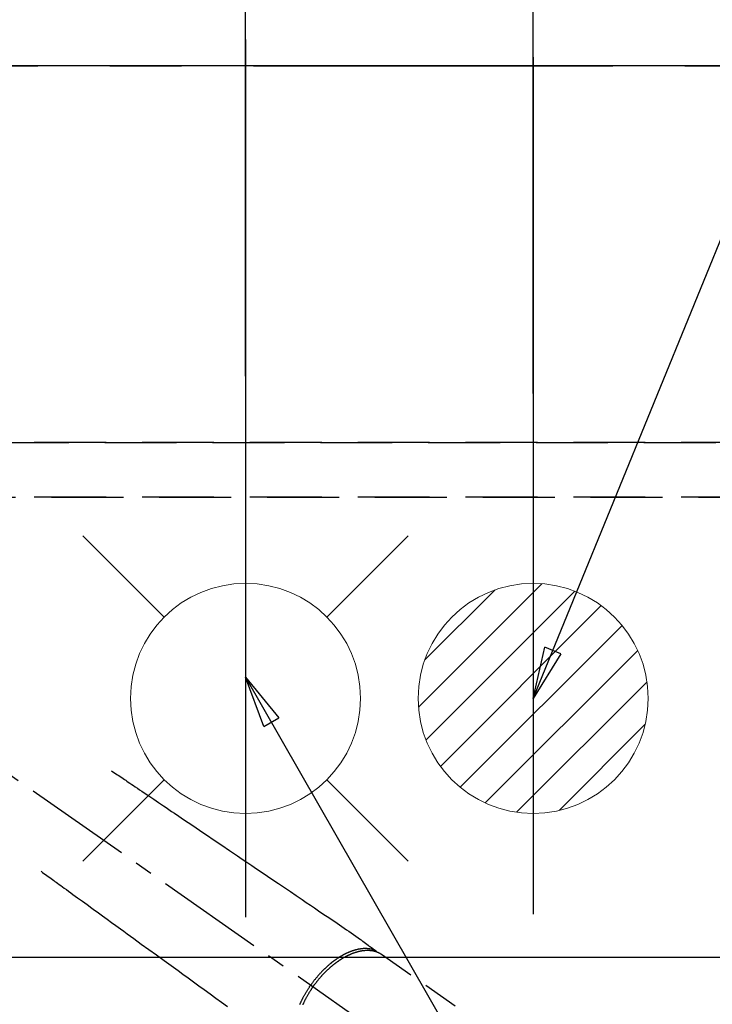
# Model space of a CAD drawing. Extents: x 0 to 26473, y -25 to 8845.
# Drawn here: x 17508 to 17749, y 7006 to 7348 of the extents above; entities that cross this region are included whole.
import ezdxf

# ---------------------------------------------------------------- set-up
doc = ezdxf.new("R2010")
doc.units = 0
doc.header["$LTSCALE"] = 50
doc.header["$MEASUREMENT"] = 0
for name, pattern in [('CENTER', [2, 1.25, -0.25, 0.25, -0.25]), ('CENTER2', [1.125, 0.75, -0.125, 0.125, -0.125]), ('DASHED', [0.75, 0.5, -0.25]), ('HIDDEN', [0.375, 0.25, -0.125])]:
    doc.linetypes.add(name, pattern=pattern)
doc.layers.get('0').update_dxf_attribs({"linetype": 'CONTINUOUS'})
doc.layers.get('DEFPOINTS').update_dxf_attribs({"color": 146, "linetype": 'CONTINUOUS'})
for name, color, linetype in [('111-壁仕上', 3, 'CONTINUOUS'), ('121-キャビネット（中）', 253, 'HIDDEN'), ('126-甲板', 2, 'CONTINUOUS'), ('150-機器', 8, 'CONTINUOUS'), ('160-文字', 254, 'CONTINUOUS'), ('166-寸法B', 11, 'CONTINUOUS')]:
    doc.layers.add(name, color=color, linetype=linetype)
doc.styles.add('KH001', font='txt')
doc.dimstyles.new('KH1xx030', dxfattribs={"dimscale": 30, "dimtxt": 2, "dimasz": 0.6, "dimexe": 0.3, "dimexo": 1.2, "dimgap": 0.5, "dimtad": 3, "dimdec": 1, "dimdsep": 46, "dimlunit": 6, "dimtxsty": 'KH001', "dimblk": 'DOT', "dimcen": 1, "dimdle": 1, "dimclrd": 256, "dimclre": 256, "dimclrt": 256, "dimadec": 0, "dimazin": 0, "dimtfac": 1, "dimtdec": 1, "dimtix": 1, "dimtmove": 2, "dimatfit": 3, "dimldrblk": 'CLOSEDBLANK', "dimfxl": 1, "dimtolj": 1, "dimtzin": 0, "dimlwd": -1, "dimlwe": -1, "dimarcsym": 0})

# ---------------------------------------------------------------- blocks, each defined once
blk = doc.blocks.new('_Dot')
at = {"color": 0, "linetype": 'ByBlock', "lineweight": -2}
blk.add_line((-0.5, 0), (-1, 0), dxfattribs=at)
at = {"color": 0, "linetype": 'ByBlock', "const_width": 0.5}
blk.add_lwpolyline([(-0.25, 0, 1), (0.25, 0, 1)], format="xyb", close=True, dxfattribs=at)
blk = doc.blocks.new('*D55')
at = {"layer": '166-寸法B', "transparency": 16777216}
for p, q in [((15584.68, 7218.18), (15584.68, 8252.35)), ((17686.69, 7218.18), (17686.69, 8252.35)), ((17668.69, 8243.35), (15602.68, 8243.35))]:
    blk.add_line(p, q, dxfattribs=at)
at = {"layer": 'DEFPOINTS', "color": 0, "transparency": 16777216}
for p in [(15584.68, 8243.35), (15584.68, 7182.18), (17686.69, 7182.18)]:
    blk.add_point(p, dxfattribs=at)
at = {"layer": '166-寸法B', "transparency": 16777216, "xscale": 18, "yscale": 18, "zscale": 18, "rotation": 180}
blk.add_blockref('_Dot', (15584.68, 8243.35), dxfattribs=at)
at = {"layer": '166-寸法B', "transparency": 16777216, "xscale": 18, "yscale": 18, "zscale": 18}
blk.add_blockref('_Dot', (17686.69, 8243.35), dxfattribs=at)
at = {"layer": '166-寸法B', "transparency": 16777216, "insert": (16635.69, 8292.16), "char_height": 60, "attachment_point": 5, "style": 'KH001'}
blk.add_mtext('\\A1;2,102', dxfattribs=at)
blk = doc.blocks.new('_ClosedBlank')
at = {"color": 0, "linetype": 'ByBlock', "lineweight": -2}
for p, q in [((-1, 0.167), (0, 0)), ((-1, 0.167), (-1, -0.167)), ((0, 0), (-1, -0.167))]:
    blk.add_line(p, q, dxfattribs=at)
blk = doc.blocks.new('*D66')
at = {"layer": '166-寸法B', "transparency": 16777216}
for p, q in [((17466.68, 7284.39), (17466.68, 7982.35)), ((17586.69, 7224.24), (17586.69, 7982.35)), ((17448.68, 7973.35), (17430.68, 7973.35)), ((17466.68, 7973.35), (17586.69, 7973.35)), ((17604.69, 7973.35), (17622.69, 7973.35))]:
    blk.add_line(p, q, dxfattribs=at)
at = {"layer": 'DEFPOINTS', "color": 0, "transparency": 16777216}
for p in [(17586.69, 7973.35), (17466.68, 7248.39), (17586.69, 7188.24)]:
    blk.add_point(p, dxfattribs=at)
at = {"layer": '166-寸法B', "transparency": 16777216, "xscale": 18, "yscale": 18, "zscale": 18}
blk.add_blockref('_Dot', (17466.68, 7973.35), dxfattribs=at)
at = {"layer": '166-寸法B', "transparency": 16777216, "xscale": 18, "yscale": 18, "zscale": 18, "rotation": 180}
blk.add_blockref('_Dot', (17586.69, 7973.35), dxfattribs=at)
at = {"layer": '166-寸法B', "transparency": 16777216, "insert": (17526.69, 8018.35), "char_height": 60, "attachment_point": 5, "style": 'KH001'}
blk.add_mtext('\\A1;120', dxfattribs=at)
blk = doc.blocks.new('排水')
at = {"layer": '160-文字', "linetype": 'Continuous', "lineweight": 20}
h = blk.add_hatch(dxfattribs=at)
h.set_pattern_fill('ANSI31', color=4, scale=80, style=0)
h.set_pattern_definition([(45, (-328326.697, -8772.747), (-7.0710678, 7.0710678), [])])
edge = h.paths.add_edge_path()
edge.add_arc((0, 0), 40, 0, 360)
at = {"layer": '160-文字', "color": 4, "linetype": 'Continuous', "lineweight": 20}
blk.add_circle((0, 0), 40, dxfattribs=at)
blk = doc.blocks.new('給水')
at = {"layer": '160-文字', "color": 4, "linetype": 'Continuous', "lineweight": 20}
for p, q in [((-56.57, 56.57), (-28.28, 28.28)), ((28.28, 28.28), (56.57, 56.57)), ((-56.57, -56.57), (-28.28, -28.28)), ((28.28, -28.28), (56.57, -56.57))]:
    blk.add_line(p, q, dxfattribs=at)
blk.add_circle((0, 0), 40, dxfattribs=at)
blk = doc.blocks.new('F402_H')
at = {"layer": '150-機器', "color": 13, "linetype": 'CENTER2'}
blk.add_line((0, 0), (244.02, -170.86), dxfattribs=at)
at = {"layer": '150-機器', "color": 13, "linetype": 'HIDDEN'}
blk.add_line((167.27, -89.12), (227.62, -131.38), dxfattribs=at)
for points in [[(73.36, -25.3), (73.88, -25.65), (74.39, -26), (74.9, -26.34), (75.41, -26.69), (75.92, -27.03), (76.43, -27.38), (76.94, -27.72), (77.45, -28.07), (77.89, -28.36), (78.32, -28.65), (78.75, -28.94), (79.18, -29.24), (79.78, -29.64), (80.39, -30.05), (80.99, -30.46), (81.6, -30.87), (82.37, -31.39), (83.14, -31.91), (83.92, -32.44), (84.69, -32.96), (86.38, -34.1), (88.06, -35.24), (89.75, -36.38), (91.44, -37.52), (92.39, -38.16), (93.34, -38.81), (94.29, -39.45), (95.24, -40.09), (96.83, -41.17), (98.43, -42.25), (100.02, -43.32), (101.61, -44.4), (102.8, -45.2), (103.98, -46), (105.17, -46.81), (106.36, -47.61), (109.05, -49.43), (111.74, -51.25), (114.43, -53.07), (117.13, -54.89), (118.8, -56.02), (120.47, -57.15), (122.14, -58.28), (123.82, -59.41), (125.72, -60.7), (127.63, -61.99), (129.53, -63.28), (131.44, -64.56), (133.5, -65.96), (135.56, -67.35), (137.63, -68.75), (139.69, -70.14), (141.11, -71.1), (142.54, -72.07), (143.96, -73.03), (145.38, -73.99), (146.57, -74.8), (147.76, -75.6), (148.95, -76.41), (150.15, -77.21), (150.98, -77.77), (151.8, -78.32), (152.63, -78.88), (153.45, -79.45), (154.27, -80.01), (155.09, -80.59), (155.9, -81.16), (156.72, -81.73), (157.53, -82.29), (158.34, -82.85), (159.15, -83.42), (159.95, -83.99), (160.16, -84.15), (160.37, -84.3), (160.58, -84.46), (160.79, -84.61), (161.25, -84.95), (161.7, -85.28), (162.16, -85.62), (162.62, -85.95), (162.9, -86.17), (163.19, -86.38), (163.48, -86.59), (163.77, -86.8), (163.95, -86.93), (164.13, -87.07), (164.31, -87.2), (164.5, -87.34), (164.56, -87.38), (164.62, -87.43), (164.69, -87.48), (164.75, -87.53), (164.83, -87.58), (164.9, -87.63), (164.97, -87.69), (165.05, -87.74), (165.08, -87.77), (165.12, -87.8), (165.16, -87.82), (165.2, -87.85), (165.21, -87.86), (165.23, -87.88), (165.25, -87.89), (165.26, -87.9), (165.28, -87.91), (165.29, -87.92), (165.3, -87.93), (165.31, -87.94), (165.32, -87.95), (165.33, -87.95), (165.34, -87.96), (165.35, -87.97), (165.35, -87.98), (165.36, -87.99), (165.37, -88), (165.37, -88.01), (165.38, -88.02), (165.39, -88.03), (165.39, -88.04), (165.4, -88.05), (165.41, -88.06), (165.41, -88.07), (165.42, -88.08), (165.42, -88.09), (165.42, -88.1), (165.42, -88.1), (165.43, -88.11), (165.43, -88.12), (165.43, -88.13), (165.43, -88.14), (165.44, -88.15), (165.44, -88.16), (165.44, -88.16), (165.44, -88.16), (165.44, -88.17), (165.44, -88.17), (165.45, -88.18), (165.45, -88.19), (165.45, -88.21), (165.45, -88.22)], [(48.87, -60.28), (49.37, -60.65), (49.87, -61.01), (50.37, -61.37), (50.87, -61.74), (51.37, -62.1), (51.87, -62.46), (52.37, -62.82), (52.87, -63.18), (53.29, -63.49), (53.71, -63.79), (54.13, -64.1), (54.55, -64.4), (55.14, -64.83), (55.73, -65.26), (56.32, -65.69), (56.92, -66.12), (57.67, -66.66), (58.43, -67.21), (59.18, -67.76), (59.94, -68.31), (61.59, -69.5), (63.23, -70.7), (64.88, -71.89), (66.53, -73.09), (67.46, -73.76), (68.39, -74.44), (69.32, -75.11), (70.25, -75.79), (71.81, -76.91), (73.36, -78.04), (74.92, -79.17), (76.47, -80.3), (77.63, -81.14), (78.79, -81.98), (79.95, -82.82), (81.11, -83.66), (83.74, -85.57), (86.38, -87.48), (89.01, -89.38), (91.64, -91.29), (93.27, -92.48), (94.91, -93.66), (96.54, -94.84), (98.18, -96.03), (100.04, -97.38), (101.9, -98.73), (103.76, -100.08), (105.63, -101.43), (107.64, -102.89), (109.66, -104.35), (111.67, -105.81), (113.69, -107.27)], [(165.25, -87.89), (165.19, -87.87), (165.14, -87.84), (165.08, -87.82), (165.03, -87.8), (164.97, -87.78), (164.92, -87.75), (164.86, -87.73), (164.8, -87.71), (164.78, -87.7), (164.75, -87.69), (164.72, -87.68), (164.69, -87.67), (164.63, -87.65), (164.57, -87.63), (164.52, -87.61), (164.46, -87.59), (164.33, -87.55), (164.2, -87.52), (164.08, -87.48), (163.95, -87.45), (163.85, -87.42), (163.74, -87.4), (163.64, -87.38), (163.54, -87.36), (163.47, -87.34), (163.4, -87.33), (163.33, -87.32), (163.25, -87.3), (163.16, -87.29), (163.06, -87.28), (162.97, -87.26), (162.88, -87.25), (162.8, -87.24), (162.73, -87.23), (162.65, -87.22), (162.58, -87.22), (162.49, -87.21), (162.4, -87.2), (162.32, -87.2), (162.23, -87.19), (162.13, -87.19), (162.03, -87.18), (161.93, -87.18), (161.84, -87.18), (161.75, -87.17), (161.66, -87.17), (161.57, -87.17), (161.48, -87.17), (161.37, -87.18), (161.25, -87.18), (161.14, -87.18), (161.03, -87.19), (160.93, -87.19), (160.84, -87.2), (160.75, -87.2), (160.66, -87.21), (160.53, -87.22), (160.4, -87.24), (160.28, -87.25), (160.15, -87.26), (160.03, -87.28), (159.91, -87.3), (159.79, -87.31), (159.68, -87.33), (159.56, -87.35), (159.44, -87.37), (159.32, -87.39), (159.2, -87.42), (159.06, -87.45), (158.91, -87.48), (158.77, -87.51), (158.62, -87.54), (158.54, -87.56), (158.45, -87.58), (158.37, -87.61), (158.28, -87.63), (158.17, -87.66), (158.06, -87.69), (157.95, -87.72), (157.84, -87.75), (157.73, -87.78), (157.62, -87.82), (157.51, -87.85), (157.4, -87.89), (157.31, -87.91), (157.22, -87.94), (157.13, -87.97), (157.05, -88), (156.93, -88.04), (156.82, -88.08), (156.71, -88.12), (156.6, -88.16), (156.47, -88.21), (156.35, -88.26), (156.22, -88.31), (156.1, -88.36), (155.96, -88.42), (155.82, -88.48), (155.68, -88.54), (155.54, -88.6), (155.4, -88.66), (155.26, -88.72), (155.12, -88.79), (154.98, -88.85), (154.86, -88.91), (154.73, -88.98), (154.6, -89.04), (154.48, -89.1), (154.37, -89.15), (154.27, -89.21), (154.17, -89.26), (154.07, -89.31), (153.94, -89.38), (153.81, -89.45), (153.69, -89.52), (153.56, -89.59), (153.42, -89.67), (153.28, -89.76), (153.14, -89.84), (153, -89.92), (152.88, -89.99), (152.77, -90.06), (152.65, -90.13), (152.54, -90.2), (152.41, -90.28), (152.28, -90.36), (152.16, -90.45), (152.03, -90.53), (151.89, -90.62), (151.75, -90.72), (151.61, -90.81), (151.47, -90.91), (151.36, -90.99), (151.24, -91.07), (151.13, -91.15), (151.02, -91.23), (150.92, -91.3), (150.82, -91.38), (150.72, -91.45), (150.61, -91.52), (150.53, -91.59), (150.44, -91.66), (150.35, -91.72), (150.26, -91.79), (150.15, -91.88), (150.04, -91.97), (149.93, -92.05), (149.81, -92.14), (149.71, -92.22), (149.61, -92.31), (149.51, -92.39), (149.41, -92.47), (149.25, -92.6), (149.1, -92.73), (148.94, -92.86), (148.79, -93), (148.59, -93.17), (148.39, -93.35), (148.2, -93.53), (148, -93.71), (147.88, -93.82), (147.76, -93.93), (147.64, -94.04), (147.52, -94.15), (147.42, -94.26), (147.31, -94.36), (147.2, -94.47), (147.09, -94.57), (146.95, -94.72), (146.8, -94.87), (146.65, -95.02), (146.5, -95.17), (146.38, -95.3), (146.25, -95.43), (146.13, -95.57), (146, -95.7), (145.86, -95.86), (145.71, -96.02), (145.57, -96.17), (145.43, -96.33), (145.29, -96.49), (145.15, -96.66), (145.01, -96.82), (144.87, -96.98), (144.72, -97.16), (144.57, -97.33), (144.42, -97.51), (144.28, -97.69), (144.14, -97.86), (144.01, -98.03), (143.88, -98.2), (143.74, -98.37), (143.61, -98.54), (143.48, -98.71), (143.35, -98.89), (143.22, -99.06), (143.11, -99.21), (143, -99.36), (142.89, -99.51), (142.79, -99.66), (142.75, -99.72), (142.71, -99.77), (142.67, -99.82), (142.64, -99.88)], [(143.44, -100.44), (143.51, -100.34), (143.58, -100.25), (143.64, -100.15), (143.71, -100.05), (143.8, -99.94), (143.88, -99.82), (143.97, -99.7), (144.05, -99.59), (144.11, -99.51), (144.16, -99.44), (144.21, -99.37), (144.27, -99.3), (144.39, -99.14), (144.51, -98.98), (144.63, -98.83), (144.75, -98.67), (144.83, -98.57), (144.91, -98.47), (144.99, -98.37), (145.07, -98.28), (145.21, -98.1), (145.35, -97.93), (145.5, -97.75), (145.64, -97.58), (145.8, -97.4), (145.95, -97.21), (146.11, -97.03), (146.27, -96.85), (146.37, -96.75), (146.46, -96.64), (146.56, -96.54), (146.65, -96.43), (146.77, -96.3), (146.89, -96.17), (147.01, -96.04), (147.14, -95.91), (147.26, -95.79), (147.38, -95.66), (147.5, -95.53), (147.63, -95.41), (147.71, -95.32), (147.8, -95.23), (147.89, -95.15), (147.97, -95.06), (148.11, -94.93), (148.25, -94.79), (148.39, -94.66), (148.53, -94.53), (148.65, -94.41), (148.78, -94.29), (148.91, -94.17), (149.03, -94.06), (149.14, -93.96), (149.24, -93.87), (149.34, -93.78), (149.44, -93.69), (149.55, -93.6), (149.65, -93.51), (149.75, -93.42), (149.86, -93.33), (149.99, -93.22), (150.12, -93.12), (150.25, -93.01), (150.38, -92.9), (150.48, -92.82), (150.59, -92.73), (150.69, -92.65), (150.8, -92.57), (150.87, -92.5), (150.95, -92.44), (151.03, -92.38), (151.11, -92.32), (151.23, -92.23), (151.35, -92.14), (151.47, -92.05), (151.59, -91.96), (151.67, -91.9), (151.75, -91.85), (151.83, -91.79), (151.91, -91.73), (152.02, -91.65), (152.14, -91.56), (152.26, -91.48), (152.38, -91.4), (152.44, -91.36), (152.49, -91.32), (152.54, -91.29), (152.6, -91.25), (152.7, -91.18), (152.81, -91.11), (152.92, -91.04), (153.02, -90.97), (153.12, -90.91), (153.21, -90.85), (153.31, -90.79), (153.4, -90.73), (153.59, -90.62), (153.77, -90.5), (153.96, -90.39), (154.15, -90.28), (154.3, -90.2), (154.44, -90.11), (154.59, -90.03), (154.74, -89.95), (154.85, -89.89), (154.95, -89.84), (155.06, -89.78), (155.17, -89.72), (155.29, -89.66), (155.41, -89.6), (155.53, -89.54), (155.65, -89.48), (155.75, -89.43), (155.86, -89.38), (155.97, -89.33), (156.08, -89.28), (156.19, -89.23), (156.31, -89.17), (156.43, -89.12), (156.55, -89.07), (156.66, -89.02), (156.77, -88.98), (156.87, -88.94), (156.98, -88.89), (157.1, -88.85), (157.21, -88.8), (157.33, -88.75), (157.45, -88.71), (157.53, -88.68), (157.61, -88.65), (157.69, -88.62), (157.77, -88.6), (157.94, -88.54), (158.11, -88.48), (158.28, -88.43), (158.45, -88.37), (158.54, -88.35), (158.63, -88.32), (158.72, -88.29), (158.81, -88.27), (158.92, -88.24), (159.04, -88.2), (159.15, -88.17), (159.27, -88.15), (159.4, -88.11), (159.52, -88.08), (159.65, -88.06), (159.78, -88.03), (159.84, -88.01), (159.91, -88), (159.97, -87.99), (160.03, -87.98), (160.17, -87.95), (160.31, -87.93), (160.45, -87.9), (160.58, -87.88), (160.69, -87.86), (160.81, -87.85), (160.92, -87.83), (161.03, -87.82), (161.15, -87.81), (161.27, -87.79), (161.39, -87.78), (161.52, -87.77), (161.61, -87.76), (161.71, -87.76), (161.8, -87.75), (161.9, -87.75), (162.01, -87.74), (162.11, -87.74), (162.22, -87.74), (162.33, -87.74), (162.47, -87.74), (162.61, -87.74), (162.75, -87.74), (162.89, -87.75), (163.01, -87.75), (163.14, -87.76), (163.26, -87.77), (163.39, -87.78), (163.48, -87.79), (163.57, -87.8), (163.66, -87.81), (163.75, -87.82), (163.8, -87.83), (163.86, -87.84), (163.91, -87.85), (163.97, -87.85), (164.01, -87.86), (164.06, -87.87), (164.1, -87.88), (164.14, -87.88), (164.21, -87.89), (164.27, -87.91), (164.34, -87.92), (164.4, -87.93), (164.44, -87.94), (164.49, -87.95), (164.53, -87.96), (164.57, -87.97), (164.66, -87.99), (164.74, -88.01), (164.83, -88.03), (164.91, -88.05), (164.96, -88.07), (165, -88.08), (165.05, -88.09), (165.1, -88.11), (165.14, -88.12), (165.19, -88.13), (165.23, -88.15), (165.28, -88.16), (165.31, -88.17), (165.33, -88.18), (165.36, -88.19), (165.38, -88.2), (165.4, -88.2), (165.42, -88.21), (165.43, -88.21), (165.45, -88.22), (165.49, -88.23), (165.53, -88.25), (165.56, -88.26), (165.6, -88.27), (165.62, -88.28), (165.63, -88.28), (165.65, -88.29), (165.66, -88.3), (165.68, -88.3), (165.7, -88.31), (165.72, -88.32), (165.74, -88.33), (165.77, -88.34), (165.79, -88.34), (165.81, -88.35), (165.84, -88.36), (165.86, -88.37), (165.88, -88.38), (165.9, -88.39), (165.92, -88.4), (165.95, -88.41), (165.98, -88.42), (166, -88.43), (166.03, -88.45), (166.06, -88.46), (166.09, -88.47), (166.12, -88.48), (166.15, -88.5), (166.18, -88.51), (166.21, -88.52), (166.23, -88.54), (166.26, -88.55), (166.28, -88.56), (166.3, -88.57), (166.32, -88.58), (166.34, -88.58), (166.37, -88.6), (166.39, -88.61), (166.42, -88.63), (166.45, -88.64), (166.48, -88.65), (166.51, -88.67), (166.53, -88.68), (166.56, -88.7), (166.58, -88.71), (166.6, -88.72), (166.62, -88.73), (166.63, -88.74), (166.67, -88.76), (166.71, -88.78), (166.74, -88.8), (166.78, -88.82), (166.81, -88.83), (166.83, -88.85), (166.86, -88.86), (166.89, -88.88), (166.91, -88.9), (166.94, -88.91), (166.97, -88.93), (166.99, -88.94), (167.02, -88.96), (167.05, -88.98), (167.07, -88.99), (167.1, -89.01), (167.13, -89.03), (167.15, -89.04), (167.18, -89.06), (167.2, -89.08), (167.22, -89.09), (167.24, -89.1), (167.26, -89.11), (167.27, -89.12)], [(138.87, -106.57), (138.93, -106.42), (138.99, -106.29), (139.05, -106.15), (139.11, -106.01), (139.18, -105.88), (139.27, -105.69), (139.36, -105.5), (139.45, -105.31), (139.54, -105.12), (139.62, -104.95), (139.7, -104.79), (139.78, -104.63), (139.87, -104.47), (139.96, -104.28), (140.06, -104.09), (140.16, -103.9), (140.26, -103.71), (140.37, -103.52), (140.47, -103.34), (140.57, -103.15), (140.68, -102.96), (140.79, -102.76), (140.91, -102.56), (141.03, -102.36), (141.15, -102.17), (141.26, -101.98), (141.37, -101.8), (141.49, -101.61), (141.6, -101.43), (141.72, -101.25), (141.83, -101.07), (141.95, -100.88), (142.07, -100.7), (142.18, -100.55), (142.28, -100.4), (142.38, -100.24), (142.49, -100.09), (142.53, -100.04), (142.56, -99.98), (142.6, -99.93), (142.64, -99.88)], [(143.44, -100.44), (143.37, -100.53), (143.31, -100.63), (143.24, -100.73), (143.17, -100.82), (143.09, -100.94), (143.01, -101.06), (142.93, -101.18), (142.85, -101.3), (142.8, -101.38), (142.75, -101.45), (142.7, -101.53), (142.65, -101.61), (142.55, -101.77), (142.44, -101.94), (142.33, -102.11), (142.23, -102.28), (142.16, -102.38), (142.1, -102.49), (142.03, -102.6), (141.96, -102.71), (141.85, -102.9), (141.73, -103.09), (141.62, -103.29), (141.51, -103.49), (141.39, -103.69), (141.27, -103.9), (141.16, -104.11), (141.04, -104.32), (140.97, -104.45), (140.91, -104.57), (140.84, -104.7), (140.77, -104.83), (140.69, -104.98), (140.61, -105.14), (140.53, -105.3), (140.45, -105.46), (140.37, -105.62), (140.3, -105.78), (140.22, -105.93), (140.14, -106.09), (140.09, -106.2), (140.04, -106.32), (139.99, -106.43), (139.94, -106.54), (139.86, -106.71)]]:
    blk.add_lwpolyline(points, dxfattribs=at)

msp = doc.modelspace()

# ---------------------------------------------------------------- linework, layer by layer
at = {"layer": '111-壁仕上', "color": 253, "linetype": 'CENTER', "ltscale": 2}
msp.add_line((15189.42, 7332.18), (19051.16, 7332.18), dxfattribs=at)
at = {"layer": '121-キャビネット（中）', "ltscale": 2}
for p, q in [((17875.68, 7201.18), (15587.68, 7201.18)), ((15587.68, 7201.18), (17875.68, 7201.18))]:
    msp.add_line(p, q, dxfattribs=at)
at = {"layer": '126-甲板'}
msp.add_lwpolyline([(17878.68, 7332.18), (15584.68, 7332.18), (15584.68, 6532.18), (17878.68, 6532.18)], close=True, dxfattribs=at)
at = {"layer": '150-機器', "color": 2, "linetype": 'Continuous'}
msp.add_lwpolyline([(17176.53, 7022.18), (17756.53, 7022.18, -0.414214), (17766.53, 7012.18), (17766.53, 6632.18, -0.414214), (17756.53, 6622.18), (17176.53, 6622.18, -0.414214), (17166.53, 6632.18), (17166.53, 7012.18, -0.414214)], format="xyb", close=True, dxfattribs=at)
at = {"layer": 'DEFPOINTS'}
for p, q in [((17586.67, 7341.24), (17586.67, 7071.11)), ((17586.69, 7341.24), (17586.69, 7071.11)), ((17686.69, 7335.18), (17686.69, 7072.18)), ((17586.67, 7188.24), (17586.67, 7036.11)), ((17586.69, 7188.24), (17586.69, 7036.11)), ((17686.69, 7182.18), (17686.69, 7037.18))]:
    msp.add_line(p, q, dxfattribs=at)
at = {"layer": 'DEFPOINTS', "linetype": 'DASHED'}
for points in [[(15587.68, 7201.18), (17875.68, 7201.18), (17875.68, 7182.18), (15587.68, 7182.18)], [(17106.68, 7182.18), (17856.68, 7182.18), (17856.68, 6542.18), (17106.68, 6542.18)]]:
    msp.add_lwpolyline(points, close=True, dxfattribs=at)

# ---------------------------------------------------------------- block references
at = {"layer": '150-機器'}
msp.add_blockref('F402_H', (17466.68, 7112.34), dxfattribs=at)
at = {"layer": '160-文字', "xscale": -1}
msp.add_blockref('給水', (17586.67, 7112.18), dxfattribs=at)
at = {"layer": '160-文字'}
msp.add_blockref('排水', (17686.69, 7112.18), dxfattribs=at)

# ---------------------------------------------------------------- dimensions: what is measured, and where the dimension line sits
at = {"layer": '166-寸法B'}
for base, p1, p2, picture, middle in [((15584.68, 8243.35), (17686.69, 7182.18), (15584.68, 7182.18), '*D55', (16635.69, 8292.16)), ((17586.69, 7973.35), (17466.68, 7248.39), (17586.69, 7188.24), '*D66', (17526.69, 8018.35))]:
    dim = msp.add_linear_dim(base=base, p1=p1, p2=p2, dimstyle='KH1xx030', dxfattribs=at)
    dim.commit()
    dim.dimension.update_dxf_attribs({"geometry": picture, "text_midpoint": middle})

# ---------------------------------------------------------------- leaders
at = {"layer": '160-文字', "annotation_type": 0, "has_hookline": 1, "hookline_direction": 0}
for points, text_width in [([(17686.69, 7112.18), (17864.88, 7548.42), (17865.48, 7548.42)], 736.08), ([(16756.68, 7132.18), (17031.49, 5602.74), (17032.09, 5602.74)], 1240.62), ([(17027.23, 7124.86), (17327.14, 5858.04), (17327.74, 5858.04)], 1630.62), ([(17586.67, 7119.56), (18166.08, 6108.97), (18166.68, 6108.97)], 964.26)]:
    msp.add_leader(points, dimstyle='KH1xx030', override={"dimgap": 0.5, "dimtad": 1}, dxfattribs=dict(at, text_width=text_width))
at = {"layer": '160-文字'}
msp.add_leader([(17345.81, 7114.76), (18147.82, 6111.55)], dimstyle='KH1xx030', override={"dimgap": 0.5, "dimtad": 1}, dxfattribs=at)

doc.saveas('drawing.dxf')
